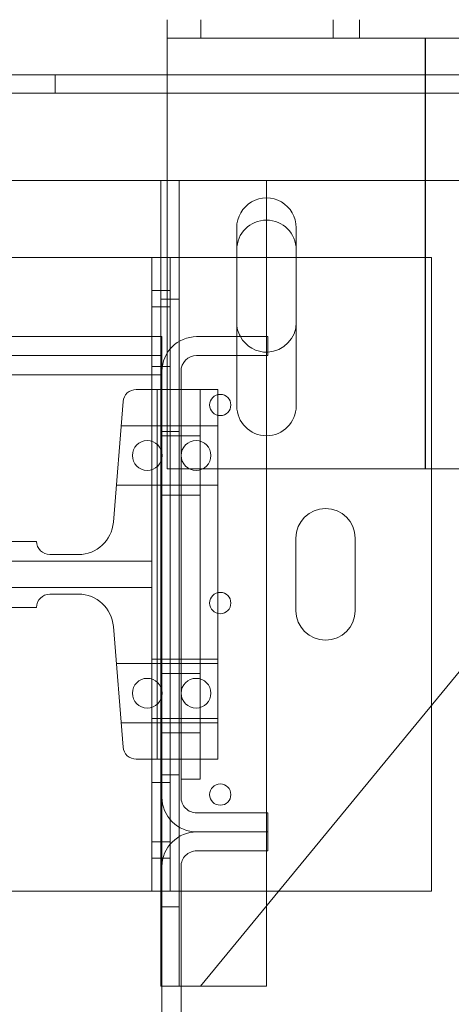
# Model space of a CAD drawing. Units: inches. Extents: x 0.3 to 10.6, y 0.2 to 8.2.
# Drawn here: x 7.6 to 7.8, y 5 to 5.4 of the extents above; entities that cross this region are included whole.
import ezdxf

# ---------------------------------------------------------------- set-up
doc = ezdxf.new("R2010")
doc.units = ezdxf.units.IN
doc.header["$MEASUREMENT"] = 0

msp = doc.modelspace()

# ---------------------------------------------------------------- linework, layer by layer
at = {"lineweight": 15}
for p, q in [((7.646134212975132, 5.427448474928804), (7.646134212975132, 5.418698474928804)), ((7.646134212975132, 5.418698474928804), (7.890134212975132, 5.418698474928804)), ((7.646134212975132, 5.411948474928804), (7.646134212975132, 5.418698474928803)), ((7.64613421297513, 5.269791722323568), (7.646134212975132, 5.411948474928804)), ((7.646134212975132, 5.401359195322839), (5.989884212975164, 5.401359195322839)), ((5.989884212975164, 5.35135919532284), (7.646134212975132, 5.351359195322841)), ((7.643009212975163, 5.351359195322841), (7.643009212975163, 5.277448474929335)), ((7.693009212975165, 5.33260919532284), (7.693009212975165, 5.277448474928716)), ((7.678946712975131, 5.329010974928804), (7.678946712975131, 5.277448474928931)), ((7.707071712975131, 5.244635974928804), (7.707071712975131, 5.329010974928804)), ((7.491292455848936, 5.314948474928804), (7.638809212975171, 5.314948474928804)), ((7.638809212975172, 5.314948474928801), (7.643009212975163, 5.314948474928801)), ((7.638809212975172, 5.314948474928801), (7.638809212975172, 5.299323474928801)), ((7.693009212975165, 5.314948474928804), (7.707071712975164, 5.314948474928804)), ((7.638809212975172, 5.299323474928801), (7.643009212975163, 5.299323474928801)), ((7.638809212975172, 5.299323474928801), (7.638809212975172, 5.277448474929336)), ((7.643609212975067, 5.277448474929335), (7.393609212975076, 5.277448474929391)), ((7.6436092129752, 5.261048474929225), (7.643609212975067, 5.277448474929335)), ((7.693609212975089, 5.277448474928706), (7.660009212975054, 5.277448474929224)), ((7.693609212975216, 5.268448474928713), (7.693609212975089, 5.277448474928706)), ((7.660009212975191, 5.268448474929231), (7.693609212975216, 5.268448474928713)), ((7.678946712975131, 5.26844847492894), (7.67894671297513, 5.244635974928804)), ((7.643609212975064, 5.0594734749292), (7.643609212975193, 5.261048474929222)), ((7.652609212975034, 5.059473474929214), (7.652609212975191, 5.261048474929208)), ((7.643609212975012, 4.720448474929058), (7.6436092129752, 5.259448474929351)), ((7.652609212975165, 5.252448474929246), (7.65260921297515, 5.068073474929204)), ((7.652609212975165, 5.252448474929246), (7.661609212975156, 5.252448474929246)), ((7.661609212975156, 5.252448474929246), (7.661609212975145, 5.068073474929204)), ((7.661609212975154, 5.214948474928804), (7.890134212975132, 5.214948474928804)), ((7.661759212975164, 4.97010919532284), (7.863071509540069, 5.214948474928804)), ((7.771009212975174, 5.102980816944473), (7.771009212975174, 5.014948474928803)), ((7.661609212975145, 5.068073474929204), (7.65260921297515, 5.068073474929204)), ((7.693609212975146, 5.052073474928701), (7.660009212975166, 5.052073474929219)), ((7.693609212975146, 5.043073474928708), (7.693609212975146, 5.052073474928701)), ((7.693609212975192, 5.043073474928708), (7.660009212975156, 5.043073474929226)), ((7.693609212975192, 5.034073474928716), (7.693609212975192, 5.043073474928708)), ((7.660009212975166, 5.034073474929235), (7.693609212975192, 5.034073474928716)), ((7.643609212975004, 4.718848474929215), (7.643609212975039, 5.026673474929225)), ((7.652609212974982, 4.718848474929215), (7.652609212975028, 5.026673474929211)), ((7.771009212975174, 5.014948474928803), (7.698627065095622, 5.014948474928803)), ((7.693009212975165, 5.008115952079597), (7.693009212975165, 4.970109195322847)), ((7.652609212975025, 4.970109195322835), (7.658509212975164, 4.97010919532284)), ((7.658509212975164, 4.97010919532284), (7.661759212975164, 4.97010919532284)), ((7.693009212975165, 4.970109195322847), (7.661759212975165, 4.970109195322841))]:
    msp.add_line(p, q, dxfattribs=at)
at = {"lineweight": 0}
for p, q in [((7.662009212975132, 5.427448474928803), (7.662009212975132, 5.418698474928803)), ((7.724509212975131, 5.418698474928803), (7.724509212975131, 5.427448474928803)), ((7.73700921297513, 5.427448474928804), (7.73700921297513, 5.418698474928804)), ((7.593071712975153, 5.392609195322842), (7.593071712975153, 5.401359195322842)), ((7.890134212975132, 5.401359195322839), (7.646134212975132, 5.401359195322839)), ((7.893009212975164, 5.39260919532284), (5.743009212975164, 5.392609195322838)), ((7.646134212975132, 5.351359195322841), (7.890134212975132, 5.351359195322841)), ((7.651759212975164, 5.351359195322844), (7.651759212975165, 4.97010919532284)), ((7.890134212975132, 5.351359195322841), (7.658509212975164, 5.35135919532284)), ((7.693009212975165, 5.351359195322842), (7.693009212975165, 5.33260919532284)), ((7.643009212975163, 5.314948474928801), (7.647559212975173, 5.314948474928801)), ((7.647559212975173, 5.314948474928801), (7.647559212975173, 5.299323474928801)), ((7.647559212975171, 5.314948474928804), (7.693009212975165, 5.314948474928804)), ((7.707071712975164, 5.314948474928804), (7.771009212975174, 5.314948474928804)), ((7.771009212975174, 5.314948474928804), (7.771009212975174, 5.102980816944473)), ((7.643009212975163, 5.299323474928801), (7.647559212975173, 5.299323474928801)), ((7.647559212975173, 5.299323474928801), (7.647559212975173, 5.030573474928802)), ((7.65175921297515, 5.295109195322839), (7.643009212975151, 5.295109195322839)), ((7.647559212975173, 5.291510974928801), (7.638809212975172, 5.291510974928801)), ((7.638809212975172, 5.277448474929336), (7.638809212975172, 5.252448474928804)), ((7.643009212975163, 5.277448474929335), (7.643009212975165, 4.97010919532284)), ((7.678946712975131, 5.277448474928931), (7.678946712975131, 5.26844847492894)), ((7.693009212975165, 5.277448474928716), (7.693009212975165, 5.008115952079597)), ((7.643609212975189, 5.268448474929175), (7.393609212975202, 5.268448474929203)), ((7.64613421297513, 5.214948474928804), (7.64613421297513, 5.269791722323568)), ((7.638809212975172, 5.263385974928799), (7.647559212975173, 5.263385974928799)), ((7.643609212975189, 5.259448474928987), (7.393609212975202, 5.259448474929015)), ((7.641309212975174, 5.252448474928804), (7.631454181077163, 5.252448474928805)), ((7.638809212975174, 5.252448474928804), (7.638809212975166, 5.077448474928797)), ((7.641309212975174, 5.077448474928797), (7.641309212975174, 5.252448474928804)), ((7.652609212975165, 5.252448474928791), (7.641309212975174, 5.252448474928793)), ((7.670059212975166, 5.25244847492879), (7.661609212975156, 5.252448474928791)), ((7.670059212975159, 5.07744847492879), (7.670059212975166, 5.25244847492879)), ((7.625224085586315, 5.246696882568072), (7.620656311319982, 5.189599704238907)), ((7.638809212975167, 5.235260974928805), (7.624309212975168, 5.235260974928805)), ((7.670059212975166, 5.23526097492879), (7.638809212975166, 5.23526097492879)), ((7.643009212975151, 5.232609195322842), (7.651759212975165, 5.232609195322842)), ((7.652609212975181, 5.230505390217633), (7.643609212975189, 5.230505390217619)), ((7.661609212975153, 5.230505390217619), (7.652609212975157, 5.230505390217619)), ((7.64613421297513, 5.214948474928804), (7.661609212975154, 5.214948474928804)), ((7.622059212975168, 5.207135974928805), (7.638809212975167, 5.207135974928805)), ((7.638809212975166, 5.207135974928789), (7.670059212975166, 5.207135974928789)), ((7.652609212975179, 5.20238039021763), (7.643609212975186, 5.20238039021763)), ((7.652609212975153, 5.20238039021763), (7.661609212975149, 5.20238039021763)), ((7.70694304437663, 5.147760974928804), (7.70694304437663, 5.182135974928804)), ((7.734943044376632, 5.182135974928804), (7.734943044376632, 5.147760974928804)), ((7.584334212975175, 5.180573474928801), (7.520271712975173, 5.180573474928801)), ((7.604109177696282, 5.174323474928801), (7.590584212975173, 5.174323474928801)), ((7.518709212975174, 5.171198474928802), (7.638809212975174, 5.171198474928802)), ((7.638809212975174, 5.158698474928802), (7.518709212975174, 5.158698474928802)), ((7.590584212975173, 5.155573474928801), (7.604109177696282, 5.1555734749288)), ((7.520271712975173, 5.1493234749288), (7.584334212975175, 5.1493234749288)), ((7.620656311319983, 5.140297245618696), (7.625224085586315, 5.083200067289529)), ((7.638809212975174, 5.122760974928799), (7.622059212975174, 5.122760974928799)), ((7.670059212975158, 5.124860974928786), (7.638809212975158, 5.124860974928786)), ((7.670059212975159, 5.12276097492879), (7.638809212975158, 5.12276097492879)), ((7.652609212975167, 5.118005390217633), (7.643609212975175, 5.118005390217633)), ((7.661609212975139, 5.118005390217618), (7.652609212975139, 5.118005390217618)), ((7.624309212975174, 5.094635974928799), (7.638809212975174, 5.094635974928799)), ((7.638809212975158, 5.096735974928786), (7.670059212975158, 5.096735974928786)), ((7.638809212975158, 5.09463597492879), (7.670059212975159, 5.09463597492879)), ((7.652609212975038, 5.089880390217643), (7.643609212975053, 5.089880390217629)), ((7.652609212975014, 5.089880390217629), (7.661609212975009, 5.089880390217629)), ((7.631454181077165, 5.077448474928797), (7.641309212975174, 5.077448474928797)), ((7.638809212975169, 5.077448474928797), (7.638809212975172, 5.030573474928802)), ((7.670059212975159, 5.07744847492879), (7.641309212975174, 5.077448474928793)), ((7.651759212975151, 5.070109195322833), (7.643009212975151, 5.070109195322833)), ((7.647559212975173, 5.066510974928801), (7.638809212975172, 5.066510974928801)), ((7.638809212975172, 5.0383859749288), (7.647559212975173, 5.0383859749288)), ((7.638809212975172, 5.030573474928802), (7.647559212975173, 5.030573474928802)), ((7.638809212975172, 5.030573474928802), (7.638809212975172, 5.014948474928801)), ((7.647559212975173, 5.030573474928802), (7.647559212975173, 5.014948474928801)), ((7.638809212975172, 5.014948474928803), (7.567884212975166, 5.014948474928803)), ((7.638809212975172, 5.014948474928801), (7.647559212975173, 5.014948474928801)), ((7.698627065095622, 5.014948474928803), (7.647559212975173, 5.014948474928803)), ((7.64300921297517, 5.00760919532284), (7.65175921297517, 5.00760919532284)), ((7.643009212975165, 4.97010919532284), (7.652609212975025, 4.970109195322835))]:
    msp.add_line(p, q, dxfattribs=at)
msp.add_line((7.768134212975151, 5.214948474928806), (7.76813421297515, 5.418698474928807))
for centre, radius in [((7.671134212975169, 5.245109195322839), 0.005031250000000043), ((7.636659212975174, 5.221198474928804), 0.007031249999998934), ((7.659709212975174, 5.221198474928804), 0.007031249999999822), ((7.671134212975164, 5.151359195322843), 0.005031250000000043), ((7.636659212975174, 5.108698474928803), 0.007031249999998934), ((7.659709212975174, 5.108698474928803), 0.007031249999999822), ((7.671134212975165, 5.060734195322841), 0.005031250000000043)]:
    msp.add_circle(centre, radius, dxfattribs=at)
at = {"lineweight": 15}
for centre, radius, start, end in [((7.693009212975132, 5.329010974928805), 0.01406250000000053, 359.9999999999972, 180.0000000000044), ((7.693009212975165, 5.31854669532284), 0.01406250000000053, 0, 180), ((7.693009212975157, 5.284171695322841), 0.01406250000000023, 180, 208.5611010737711), ((7.693009212975157, 5.284171695322841), 0.01406250000000018, 272.4453622502031, 0), ((7.66000921297517, 5.261048474929222), 0.01640000000000175, 90.0000000004034, 180), ((7.660009212975191, 5.261048474929193), 0.007400000000037821, 90, 179.99999999989), ((7.69300921297513, 5.244635974928804), 0.01406250000000142, 180, 0), ((7.660009212975064, 5.0594734749292), 0.01639999999999997, 180, 270.0000000003949), ((7.66000921297504, 5.059473474929214), 0.007400000000005846, 180, 270.0000000009773), ((7.660009212975016, 5.026673474929225), 0.01640000000000086, 89.99999999950973, 180), ((7.660009212975037, 5.026673474929198), 0.007400000000036933, 89.99999999900285, 179.9999999998968)]:
    msp.add_arc(centre, radius, start, end, dxfattribs=at)
at = {"lineweight": 0}
for centre, radius, start, end in [((7.693009212975157, 5.284171695322841), 0.01406250000000023, 208.5611010737711, 272.4453622502031), ((7.631454181077166, 5.246198474928804), 0.006250000000000533, 90.00000000003257, 175.426078740104), ((7.72094304437663, 5.182135974928804), 0.01400000000000201, 0, 180), ((7.604109177696282, 5.190923474928802), 0.01660000000000039, 270.0000000000008, 355.4260787401027), ((7.590584212975173, 5.180573474928801), 0.006249999999999645, 180, 270.0000000000008), ((7.590584212975173, 5.1493234749288), 0.006250000000000533, 90, 180), ((7.604109177696282, 5.1389734749288), 0.01660000000000097, 4.573921259900984, 90), ((7.72094304437663, 5.147760974928804), 0.01400000000000201, 180, 0), ((7.631454181077166, 5.083698474928797), 0.006250000000000362, 184.5739212598968, 269.9999999999927)]:
    msp.add_arc(centre, radius, start, end, dxfattribs=at)

doc.saveas('drawing.dxf')
